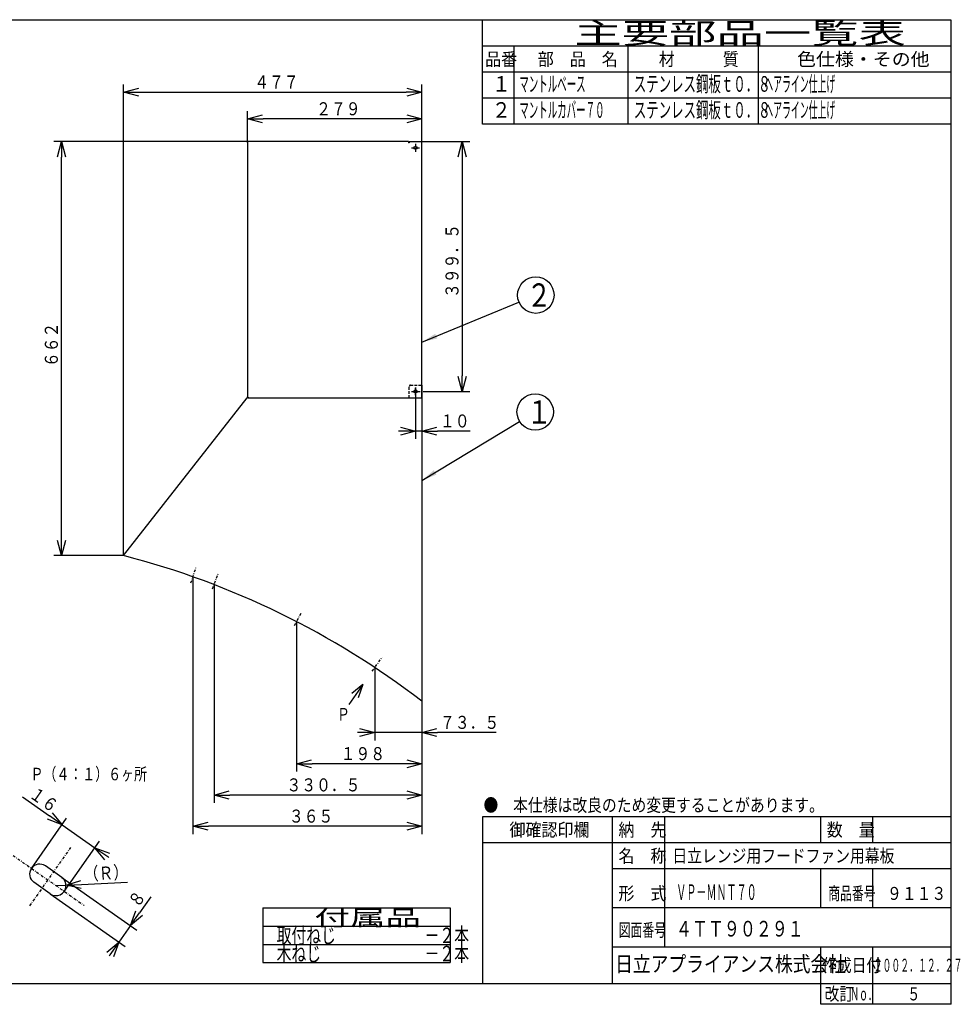
# Model space of a CAD drawing. Extents: x 15 to 286, y 11 to 200.
# Drawn here: x 106 to 286, y 11 to 200 of the extents above; entities that cross this region are included whole.
import ezdxf

# ---------------------------------------------------------------- set-up
doc = ezdxf.new("R2010")
doc.units = 0
doc.linetypes.add('DASHDOT', pattern=[1, 0.5, -0.25, 0, -0.25])
doc.linetypes.add('DASHED', pattern=[0.75, 0.5, -0.25])
doc.layers.get('0').update_dxf_attribs({"linetype": 'CONTINUOUS'})
doc.layers.get('DEFPOINTS').update_dxf_attribs({"linetype": 'CONTINUOUS'})
for name, color, linetype in [('DD0', 4, 'CONTINUOUS'), ('M0', 3, 'CONTINUOUS'), ('M48', 3, 'CONTINUOUS')]:
    doc.layers.add(name, color=color, linetype=linetype)
doc.styles.get("Standard").update_dxf_attribs({"font": 'txt', "bigfont": 'BIGFONT'})
doc.dimstyles.new('LEADSTYL', dxfattribs={"dimtxt": 3.5, "dimasz": 3, "dimexe": 0.18, "dimexo": 0.0625, "dimgap": 1, "dimtad": 0, "dimtih": 1, "dimtoh": 1, "dimdec": 4, "dimzin": 0, "dimtxsty": 'STANDARD', "dimblk1": 'OPEN', "dimblk2": 'OPEN', "dimsah": 1, "dimcen": 0.09, "dimazin": 3, "dimtfac": 1, "dimtdec": 4, "dimtofl": 0, "dimtmove": 0, "dimatfit": 3, "dimtolj": 1, "dimtzin": 0})
doc.dimstyles.get("Standard").update_dxf_attribs({"dimtxt": 2.5, "dimasz": 3, "dimexe": 1.5, "dimexo": 0, "dimgap": 0.7, "dimtad": 3, "dimtxsty": 'STANDARD', "dimblk1": 'OPEN', "dimblk2": 'OPEN', "dimsah": 1, "dimcen": 0.09, "dimazin": 3, "dimtfac": 1, "dimtdec": 4, "dimtofl": 0, "dimtmove": 0, "dimatfit": 3, "dimtolj": 1, "dimtzin": 0})

# ---------------------------------------------------------------- blocks, each defined once
blk = doc.blocks.new('_OPEN')
at = {"color": 0}
for p, q in [((0, 0), (-1, 0)), ((-0.965926, 0.25882), (0, 0)), ((0, 0), (-0.965926, -0.25882))]:
    blk.add_line(p, q, dxfattribs=at)
blk = doc.blocks.new('*D0')
at = {"layer": 'DD0'}
for p, q in [((106.255813, 50.521415), (111.411203, 46.90037)), ((107.972771, 36.785492), (114.72831, 46.403538)), ((113.86615, 45.176064), (120.156052, 40.75816)), ((114.262672, 32.367584), (121.018204, 41.98563)), ((122.610999, 39.033853), (122.856494, 38.861422))]:
    blk.add_line(p, q, dxfattribs=at)
at = {"layer": 'DEFPOINTS'}
for p in [(120.156049, 40.758161), (107.972771, 36.785492), (114.262672, 32.367584)]:
    blk.add_point(p, dxfattribs=at)
at = {"layer": 'DD0', "xscale": 3, "yscale": 3}
for p, rotation in [((113.86615, 45.176064), 324.916546), ((120.156052, 40.75816), 144.916546)]:
    blk.add_blockref('_OPEN', p, dxfattribs=dict(at, rotation=rotation))
at = {"layer": 'DD0', "width": 0.833333}
blk.add_text('１６', height=2.5, rotation=-35.083455, dxfattribs=at).set_placement((107.352364, 50.60664))
blk = doc.blocks.new('*D1')
at = {"layer": 'DD0'}
for p, q in [((113.794678, 35.044537), (128.206375, 24.922033)), ((111.585724, 31.899586), (125.997421, 21.777082)), ((130.887336, 31.348733), (128.703213, 28.239134)), ((126.978905, 25.784187), (124.769951, 22.639236)), ((123.045643, 20.18429), (122.873212, 19.938795))]:
    blk.add_line(p, q, dxfattribs=at)
at = {"layer": 'DEFPOINTS'}
for p in [(113.794678, 35.044537), (111.585724, 31.899586), (124.76995, 22.639235)]:
    blk.add_point(p, dxfattribs=at)
at = {"layer": 'DD0', "xscale": 3, "yscale": 3}
for p, rotation in [((126.978905, 25.784187), 234.916523), ((124.769951, 22.639236), 54.916523)]:
    blk.add_blockref('_OPEN', p, dxfattribs=dict(at, rotation=rotation))
at = {"layer": 'DD0', "width": 0.833333}
blk.add_text('８', height=2.5, rotation=54.916524, dxfattribs=at).set_placement((128.422566, 29.057449))
blk = doc.blocks.new('*D2')
at = {"layer": 'DD0'}
for p, q in [((117.605742, 33.716209), (126.394908, 34.152753)), ((112.690201, 33.472061), (114.609436, 33.567387))]:
    blk.add_line(p, q, dxfattribs=at)
at = {"layer": 'DEFPOINTS'}
for p in [(112.6902, 33.472061), (114.609436, 33.567387)]:
    blk.add_point(p, dxfattribs=at)
at = {"layer": 'DD0', "xscale": 3, "yscale": 3, "rotation": 182.843457}
blk.add_blockref('_OPEN', (114.609436, 33.567387), dxfattribs=at)
at = {"layer": 'DD0', "width": 0.833333}
blk.add_text('（Ｒ）', height=2.5, rotation=2.843457, dxfattribs=at).set_placement((118.078721, 34.440565))
blk = doc.blocks.new('_NONE')
at = {"color": 0}
blk.add_circle((0, 0), 0.25, dxfattribs=at)
blk = doc.blocks.new('*D6')
at = {"layer": 'DD0'}
for p, q in [((182.814041, 176.359268), (192.188309, 176.359268)), ((190.688309, 173.359268), (190.688309, 131.379318)), ((183.223343, 128.379318), (192.188309, 128.379318))]:
    blk.add_line(p, q, dxfattribs=at)
at = {"layer": 'DEFPOINTS'}
for p in [(182.814041, 176.359268), (183.223343, 128.379318), (190.688309, 128.379318)]:
    blk.add_point(p, dxfattribs=at)
at = {"layer": 'DD0', "xscale": 3, "yscale": 3}
for p, rotation in [((190.688309, 176.359268), 90), ((190.688309, 128.379318), 270)]:
    blk.add_blockref('_OPEN', p, dxfattribs=dict(at, rotation=rotation))
at = {"layer": 'DD0', "width": 0.833333}
blk.add_text('３９９．５', height=2.5, rotation=90.000003, dxfattribs=at).set_placement((189.988312, 146.327619))
blk = doc.blocks.new('*D7')
at = {"layer": 'DD0'}
for p, q in [((125.669678, 96.841766), (125.669678, 187.349548)), ((182.934143, 176.359268), (182.934143, 187.349548)), ((128.669678, 185.849548), (179.934143, 185.849548))]:
    blk.add_line(p, q, dxfattribs=at)
at = {"layer": 'DEFPOINTS'}
for p in [(125.669677, 185.849548), (182.934145, 176.359271), (125.669677, 96.841763)]:
    blk.add_point(p, dxfattribs=at)
at = {"layer": 'DD0', "xscale": 3, "yscale": 3, "rotation": 180}
blk.add_blockref('_OPEN', (125.669678, 185.849548), dxfattribs=at)
at = {"layer": 'DD0', "xscale": 3, "yscale": 3}
blk.add_blockref('_OPEN', (182.934143, 185.849548), dxfattribs=at)
at = {"layer": 'DD0', "width": 0.833333}
blk.add_text('４７７', height=2.5, dxfattribs=at).set_placement((150.760236, 186.549545))
blk = doc.blocks.new('*D8')
at = {"layer": 'DD0'}
for p, q in [((149.46077, 176.359268), (112.237823, 176.359268)), ((113.737823, 99.841766), (113.737823, 173.359268)), ((125.669678, 96.841766), (112.237823, 96.841766))]:
    blk.add_line(p, q, dxfattribs=at)
at = {"layer": 'DEFPOINTS'}
for p in [(149.460772, 176.359271), (113.737823, 96.841763), (125.669677, 96.841763)]:
    blk.add_point(p, dxfattribs=at)
at = {"layer": 'DD0', "xscale": 3, "yscale": 3}
for p, rotation in [((113.737823, 176.359268), 90), ((113.737823, 96.841766), 270)]:
    blk.add_blockref('_OPEN', p, dxfattribs=dict(at, rotation=rotation))
at = {"layer": 'DD0', "width": 0.833333}
blk.add_text('６６２', height=2.5, rotation=90.000003, dxfattribs=at).set_placement((113.037827, 133.058851))
blk = doc.blocks.new('*D9')
at = {"layer": 'DD0'}
for p, q in [((173.899429, 75.334435), (173.899429, 61.369774)), ((182.934143, 68.869774), (182.934143, 61.369774)), ((170.899429, 62.869774), (170.599429, 62.869774)), ((182.934143, 62.869774), (173.899429, 62.869774)), ((197.234143, 62.869774), (185.934143, 62.869774))]:
    blk.add_line(p, q, dxfattribs=at)
at = {"layer": 'DEFPOINTS'}
for p in [(173.89943, 75.334432), (182.934145, 68.869772), (182.934145, 62.869774)]:
    blk.add_point(p, dxfattribs=at)
at = {"layer": 'DD0', "xscale": 3, "yscale": 3}
blk.add_blockref('_OPEN', (173.899429, 62.869774), dxfattribs=at)
at = {"layer": 'DD0', "xscale": 3, "yscale": 3, "rotation": 180}
blk.add_blockref('_OPEN', (182.934143, 62.869774), dxfattribs=at)
at = {"layer": 'DD0', "width": 0.833333}
blk.add_text('７３．５', height=2.5, dxfattribs=at).set_placement((186.442472, 63.569775))
blk = doc.blocks.new('*D10')
at = {"layer": 'DD0'}
for p, q in [((158.879227, 84.163162), (158.879227, 55.369774)), ((182.934143, 68.869774), (182.934143, 55.369774)), ((179.934143, 56.869774), (161.879227, 56.869774))]:
    blk.add_line(p, q, dxfattribs=at)
at = {"layer": 'DEFPOINTS'}
for p in [(158.879224, 84.163158), (182.934145, 68.869772), (182.934145, 56.869774)]:
    blk.add_point(p, dxfattribs=at)
at = {"layer": 'DD0', "xscale": 3, "yscale": 3, "rotation": 180}
blk.add_blockref('_OPEN', (158.879227, 56.869774), dxfattribs=at)
at = {"layer": 'DD0', "xscale": 3, "yscale": 3}
blk.add_blockref('_OPEN', (182.934143, 56.869774), dxfattribs=at)
at = {"layer": 'DD0', "width": 0.833333}
blk.add_text('１９８', height=2.5, dxfattribs=at).set_placement((167.365003, 57.569775))
blk = doc.blocks.new('*D11')
at = {"layer": 'DD0'}
for p, q in [((143.054733, 91.269669), (143.054733, 49.369774)), ((182.934143, 68.869774), (182.934143, 49.369774)), ((179.934143, 50.869774), (146.054733, 50.869774))]:
    blk.add_line(p, q, dxfattribs=at)
at = {"layer": 'DEFPOINTS'}
for p in [(143.054731, 91.269668), (182.934145, 68.869772), (182.934145, 50.869774)]:
    blk.add_point(p, dxfattribs=at)
at = {"layer": 'DD0', "xscale": 3, "yscale": 3, "rotation": 180}
blk.add_blockref('_OPEN', (143.054733, 50.869774), dxfattribs=at)
at = {"layer": 'DD0', "xscale": 3, "yscale": 3}
blk.add_blockref('_OPEN', (182.934143, 50.869774), dxfattribs=at)
at = {"layer": 'DD0', "width": 0.833333}
blk.add_text('３３０．５', height=2.5, dxfattribs=at).set_placement((156.952772, 51.569775))
blk = doc.blocks.new('*D12')
at = {"layer": 'DD0'}
for p, q in [((138.982529, 92.774246), (138.982529, 43.369774)), ((182.934143, 68.869774), (182.934143, 43.369774)), ((179.934143, 44.869774), (141.982529, 44.869774))]:
    blk.add_line(p, q, dxfattribs=at)
at = {"layer": 'DEFPOINTS'}
for p in [(138.982535, 92.774244), (182.934145, 68.869772), (182.934145, 44.869774)]:
    blk.add_point(p, dxfattribs=at)
at = {"layer": 'DD0', "xscale": 3, "yscale": 3, "rotation": 180}
blk.add_blockref('_OPEN', (138.982529, 44.869774), dxfattribs=at)
at = {"layer": 'DD0', "xscale": 3, "yscale": 3}
blk.add_blockref('_OPEN', (182.934143, 44.869774), dxfattribs=at)
at = {"layer": 'DD0', "width": 0.833333}
blk.add_text('３６５', height=2.5, dxfattribs=at).set_placement((157.41667, 45.569775))
blk = doc.blocks.new('*D14')
at = {"layer": 'DD0'}
for p, q in [((182.934143, 129.580322), (182.934143, 119.258163)), ((181.733139, 127.598671), (181.733139, 119.258163)), ((178.733139, 120.758163), (178.433139, 120.758163)), ((182.934143, 120.758163), (181.733139, 120.758163)), ((192.234143, 120.758163), (185.934143, 120.758163))]:
    blk.add_line(p, q, dxfattribs=at)
at = {"layer": 'DEFPOINTS'}
for p in [(182.934143, 129.580322), (181.733139, 127.598671), (181.733139, 120.758163)]:
    blk.add_point(p, dxfattribs=at)
at = {"layer": 'DD0', "xscale": 3, "yscale": 3}
blk.add_blockref('_OPEN', (181.733139, 120.758163), dxfattribs=at)
at = {"layer": 'DD0', "xscale": 3, "yscale": 3, "rotation": 180}
blk.add_blockref('_OPEN', (182.934143, 120.758163), dxfattribs=at)
at = {"layer": 'DD0', "width": 0.833333}
blk.add_text('１０', height=2.5, dxfattribs=at).set_placement((186.442472, 121.45816))
blk = doc.blocks.new('LEAD0')
at = {"layer": 'DD0'}
blk.add_circle((204.828766, 146.877426), 3.5, dxfattribs=at)
blk = doc.blocks.new('LEAD1')
at = {"layer": 'DD0'}
blk.add_circle((204.711548, 124.440575), 3.5, dxfattribs=at)
blk = doc.blocks.new('*D15')
at = {"layer": 'DD0'}
for p, q in [((149.46077, 176.179123), (149.46077, 182.211853)), ((182.934143, 176.239166), (182.934143, 182.211853)), ((179.934143, 180.711853), (152.46077, 180.711853))]:
    blk.add_line(p, q, dxfattribs=at)
at = {"layer": 'DEFPOINTS'}
for p in [(149.46077, 180.711853), (149.46077, 176.179123), (182.934143, 176.239166)]:
    blk.add_point(p, dxfattribs=at)
at = {"layer": 'DD0', "xscale": 3, "yscale": 3, "rotation": 180}
blk.add_blockref('_OPEN', (149.46077, 180.711853), dxfattribs=at)
at = {"layer": 'DD0', "xscale": 3, "yscale": 3}
blk.add_blockref('_OPEN', (182.934143, 180.711853), dxfattribs=at)
at = {"layer": 'DD0', "width": 0.833333}
blk.add_text('２７９', height=2.5, dxfattribs=at).set_placement((162.655775, 181.41185))

msp = doc.modelspace()

# ---------------------------------------------------------------- linework, layer by layer
at = {"layer": 'M0', "color": 7}
for p, q in [((284.578761, 199.680239), (14.578761, 199.680239)), ((194.578761, 179.680239), (194.578761, 199.680239)), ((284.578761, 14.680239), (284.578761, 199.680239)), ((284.578761, 194.680239), (194.578761, 194.680239)), ((200.578761, 194.680239), (200.578761, 179.680239)), ((222.578761, 179.680239), (222.578761, 194.680239)), ((247.578761, 179.680239), (247.578761, 194.680239)), ((284.578761, 189.680239), (194.578761, 189.680239)), ((284.578761, 184.680239), (194.578761, 184.680239)), ((284.578761, 179.680239), (194.578761, 179.680239)), ((284.578761, 46.680239), (194.578761, 46.680239)), ((194.578761, 46.680239), (194.578761, 14.680239)), ((219.578761, 14.680239), (219.578761, 46.680239)), ((229.578761, 21.680239), (229.578761, 46.680239)), ((259.578761, 41.680239), (259.578761, 46.680239)), ((269.578761, 41.680239), (269.578761, 46.680239)), ((284.578761, 41.680239), (194.578761, 41.680239)), ((284.578761, 36.680239), (219.578761, 36.680239)), ((259.578761, 29.180239), (259.578761, 36.680239)), ((269.578761, 29.180239), (269.578761, 36.680239)), ((284.578761, 29.180239), (219.578761, 29.180239)), ((284.578761, 21.680239), (219.578761, 21.680239)), ((259.578761, 10.680239), (259.578761, 21.680239)), ((269.578761, 10.680239), (269.578761, 21.680239)), ((14.578761, 14.680239), (284.578761, 14.680239)), ((284.578761, 10.680239), (284.578761, 14.680239)), ((284.578761, 10.680239), (259.578761, 10.680239))]:
    msp.add_line(p, q, dxfattribs=at)
at = {"layer": 'M0', "color": 3}
for p, q in [((152.406534, 29.180239), (188.406534, 29.180239)), ((152.406534, 29.180239), (152.406534, 18.680239)), ((188.406534, 29.180239), (188.406534, 18.680239)), ((152.406534, 25.680239), (188.406534, 25.680239)), ((152.406534, 22.180239), (188.406534, 22.180239)), ((152.406534, 18.680239), (188.406534, 18.680239))]:
    msp.add_line(p, q, dxfattribs=at)
at = {"layer": 'M48', "color": 6}
for p, q in [((149.460772, 176.203141), (149.460772, 176.179121)), ((149.460772, 176.179121), (149.460772, 127.358472)), ((149.744287, 176.359271), (149.616902, 176.359271)), ((180.344825, 176.359271), (149.744287, 176.359271)), ((180.412045, 176.347261), (180.412045, 176.119071)), ((180.532145, 176.119071), (180.412045, 176.119071)), ((180.532145, 176.359271), (180.532145, 176.119071)), ((180.532145, 176.359271), (182.814045, 176.359271)), ((182.934145, 127.298422), (182.934145, 176.239171)), ((149.460772, 127.358472), (149.460772, 127.334452)), ((149.461738, 127.317114), (149.460772, 127.334452)), ((149.464986, 127.298422), (149.461738, 127.317114)), ((149.744287, 127.178322), (149.616902, 127.178322)), ((149.744287, 127.178322), (182.934145, 127.178322))]:
    msp.add_line(p, q, dxfattribs=at)
at = {"layer": 'M48', "color": 6, "linetype": 'DASHDOT'}
for p, q in [((181.733145, 175.938921), (181.733145, 174.377621)), ((180.952495, 175.158271), (182.513795, 175.158271)), ((181.733145, 129.159972), (181.733145, 127.598672)), ((180.952495, 128.379322), (182.513795, 128.379322))]:
    msp.add_line(p, q, dxfattribs=at)
at = {"layer": 'M48', "color": 2, "linetype": 'DASHED'}
for p, q in [((180.532145, 127.178322), (180.532145, 129.340122)), ((180.772345, 129.580322), (182.934145, 129.580322))]:
    msp.add_line(p, q, dxfattribs=at)
at = {"layer": 'M48', "color": 2, "linetype": 'DASHDOT'}
for p, q in [((181.733145, 127.682742), (181.733145, 129.075902)), ((181.036565, 128.379322), (183.223349, 128.379322)), ((138.604432, 91.624045), (139.598167, 94.647011)), ((142.767225, 90.482722), (143.818259, 93.35956)), ((158.489096, 83.415726), (159.773103, 85.875711)), ((173.41087, 74.638856), (175.314933, 77.349726))]:
    msp.add_line(p, q, dxfattribs=at)
at = {"layer": 'M48', "color": 2}
for p, q in [((182.934145, 129.580322), (182.934145, 68.869772)), ((125.669677, 96.841763), (149.413889, 127.11854)), ((149.533934, 127.178297), (149.531125, 127.178221)), ((149.536745, 127.178322), (149.533934, 127.178297)), ((149.536745, 127.178322), (182.934145, 127.178322)), ((171.642076, 72.120572), (168.947711, 68.284526)), ((171.642076, 72.120572), (169.521739, 70.346656)), ((171.642076, 72.120572), (170.692769, 69.524147)), ((182.934145, 68.869772), (182.934145, 68.990996))]:
    msp.add_line(p, q, dxfattribs=at)
at = {"layer": 'M48', "linetype": 'DASHDOT'}
for p, q in [((115.499565, 40.81509), (107.520649, 29.455277)), ((104.435287, 39.270155), (118.099873, 29.67241))]:
    msp.add_line(p, q, dxfattribs=at)
at = {"layer": 'M48'}
for p, q in [((113.794676, 35.044536), (110.649726, 37.253489)), ((111.585723, 31.899586), (108.440773, 34.108539))]:
    msp.add_line(p, q, dxfattribs=at)
at = {"layer": 'M48', "color": 6}
for centre in [(181.733145, 175.158271), (181.733145, 128.379322)]:
    msp.add_circle(centre, 0.30025, dxfattribs=at)
at = {"layer": 'M48', "color": 2}
msp.add_circle((181.733145, 128.379322), 0.21618, dxfattribs=at)
at = {"layer": 'M48', "color": 6}
for centre, radius, start, end in [((149.616902, 176.203141), 0.15613, 90, 180), ((182.814045, 176.239171), 0.1201, 0, 90), ((149.616902, 127.334452), 0.15613, 193.342364, 247.380135), ((182.814045, 127.298422), 0.1201, -90, 0)]:
    msp.add_arc(centre, radius, start, end, dxfattribs=at)
at = {"layer": 'M48', "color": 2, "linetype": 'DASHED'}
msp.add_arc((180.772345, 129.340122), 0.2402, 90, 180, dxfattribs=at)
at = {"layer": 'M48', "color": 2}
for centre, radius, start, end in [((149.536745, 127.022192), 0.15613, 92.062801, 141.895095), ((85.87226, -57.233925), 159.132499, 52.414558, 75.517173)]:
    msp.add_arc(centre, radius, start, end, dxfattribs=at)
at = {"layer": 'M48'}
for centre, start, end in [((109.54525, 35.681014), 54.916529, 234.916529), ((112.6902, 33.472061), 234.916529, 414.916529)]:
    msp.add_arc(centre, 1.9216, start, end, dxfattribs=at)
at = {"layer": 'M48', "color": 6, "extrusion": (0, 0, -1)}
for points in [[(180.412045, 176.347261), (180.404856, 176.349645), (180.397667, 176.352029), (180.390295, 176.353895), (180.382922, 176.355761), (180.375367, 176.357112), (180.367758, 176.357921), (180.360149, 176.358731), (180.352487, 176.359002), (180.344825, 176.359271)], [(149.616902, 127.178322), (149.610057, 127.178592), (149.603212, 127.178862), (149.596415, 127.179672), (149.589618, 127.180482), (149.582868, 127.181831), (149.576282, 127.183698), (149.569696, 127.185565), (149.563274, 127.187948), (149.556852, 127.190332)]]:
    msp.add_open_spline(points, degree=3, knots=[0, 0, 0, 0, 1, 1, 1, 2, 2, 2, 3, 3, 3, 3], dxfattribs=at)

# ---------------------------------------------------------------- block references
at = {"layer": 'DD0'}
for name in ['LEAD0', 'LEAD1']:
    msp.add_blockref(name, (0, 0), dxfattribs=at)

# ---------------------------------------------------------------- texts
at = {"layer": 'M0', "color": 7}
for s, height, width, p in [('主要部品一覧表', 4, 1.666667, (212.245428, 195.180239)), ('品番', 2.5, 0.9, (195.103755, 190.930239)), ('部\u3000品\u3000名', 2.5, 0.9, (205.203761, 190.930239)), ('材\u3000\u3000\u3000質', 2.5, 0.9, (228.453761, 190.930239)), ('色仕様・その他', 2.5, 1.066667, (254.995428, 190.930239)), ('マントルベース', 3, 0.444444, (201.662094, 185.930239)), ('ステンレス鋼板ｔ０．８', 3, 0.583333, (223.653761, 185.930239)), ('ヘアライン仕上げ', 3, 0.416667, (248.703761, 185.930239)), ('１', 3, 0.888889, (196.395422, 185.930239)), ('２', 3, 0.888889, (196.395422, 180.930239)), ('マントルカバー７０', 3, 0.444444, (201.662094, 180.930239)), ('ステンレス鋼板ｔ０．８', 3, 0.583333, (223.653761, 180.930239)), ('ヘアライン仕上げ', 3, 0.416667, (248.703761, 180.930239)), ('●\u3000本仕様は改良のため変更することがあります。', 2.5, 0.833333, (194.787094, 47.680239)), ('\u3000御確認印欄', 2.5, 0.9, (196.703761, 42.930239)), ('納\u3000先', 2.5, 0.9, (220.703761, 42.930239)), ('数\u3000量', 2.5, 0.9, (260.703761, 42.930239)), ('名\u3000称', 2.5, 0.9, (220.703761, 37.930239)), ('日立レンジ用フードファン用幕板', 2.5, 0.833333, (231.059607, 37.930239)), ('形\u3000式', 2.5, 0.9, (220.703761, 30.720473)), ('ＶＰ－ＭＮＴ７０', 3, 0.472222, (231.79537, 30.720473)), ('商品番号', 2.5, 0.666667, (260.995428, 30.720473)), ('９１１３', 2.5, 0.833333, (272.287094, 30.720473)), ('図面番号', 2.5, 0.666667, (220.745428, 23.698819)), ('４ＴＴ９０２９１', 3, 0.75, (231.742122, 23.698819)), ('日立アプライアンス株式会社', 3, 0.833333, (220.061564, 16.930239)), ('作成日付', 2.5, 0.833333, (259.787094, 16.930239)), ('２００２．１２．２７', 2.5, 0.5, (269.703761, 16.930239)), ('改訂', 2.5, 0.833333, (260.287094, 11.430239)), ('Ｎｏ．', 2.5, 0.5, (265.203761, 11.430239)), ('５', 2.5, 0.733333, (276.162094, 11.430239))]:
    msp.add_text(s, height=height, dxfattribs=dict(at, width=width)).set_placement(p)
at = {"layer": 'M0', "width": 0.777778}
for s, p in [('２', (203.078761, 144.627422)), ('１', (203.078761, 122.176815))]:
    msp.add_text(s, height=4.5, dxfattribs=at).set_placement(p)
at = {"layer": 'M0', "color": 3}
for s, width, p in [('付属品', 1.666667, (162.303537, 25.772282)), ('取付ねじ\u3000\u3000\u3000\u3000\u3000\u3000－２本', 0.694444, (155.060755, 22.429021)), ('木ねじ\u3000\u3000\u3000\u3000\u3000\u3000\u3000－２本', 0.694444, (155.060755, 18.929021))]:
    msp.add_text(s, height=3, dxfattribs=dict(at, width=width)).set_placement(p)
at = {"layer": 'M48', "color": 2, "width": 0.758333}
msp.add_text('Ｐ', height=2.402, dxfattribs=at).set_placement((166.652592, 65.177976))
at = {"layer": 'M48', "width": 0.758333}
msp.add_text('Ｐ（４：１）６ヶ所', height=2.402, dxfattribs=at).set_placement((107.793791, 53.696307))

# ---------------------------------------------------------------- dimensions: what is measured, and where the dimension line sits
at = {"layer": 'DD0'}
for base, p1, p2, picture, middle in [((125.669677, 185.849548), (182.934145, 176.359271), (125.669677, 96.841763), '*D7', (154.301911, 185.849548)), ((149.46077, 180.711853), (182.934143, 176.239166), (149.46077, 176.179123), '*D15', (166.197456, 180.711853)), ((181.733139, 120.758163), (182.934143, 129.580322), (181.733139, 127.598671), '*D14', (182.333641, 120.758163)), ((182.934145, 44.869774), (138.982535, 92.774244), (182.934145, 68.869772), '*D12', (160.95834, 44.869774)), ((182.934145, 50.869774), (143.054731, 91.269668), (182.934145, 68.869772), '*D11', (162.994438, 50.869774)), ((182.934145, 56.869774), (158.879224, 84.163158), (182.934145, 68.869772), '*D10', (170.906685, 56.869774)), ((182.934145, 62.869774), (173.89943, 75.334432), (182.934145, 68.869772), '*D9', (178.416788, 62.869774))]:
    dim = msp.add_linear_dim(base=base, p1=p1, p2=p2, dimstyle='STANDARD', dxfattribs=at)
    dim.commit()
    dim.dimension.update_dxf_attribs({"geometry": picture, "text_midpoint": middle})
for base, p1, p2, angle, picture, middle in [((113.737823, 96.841763), (149.460772, 176.359271), (125.669677, 96.841763), 90, '*D8', (113.737823, 136.600517)), ((190.688309, 128.379318), (182.814041, 176.359268), (183.223343, 128.379318), 90, '*D6', (190.688309, 152.369293)), ((120.156049, 40.758161), (107.972771, 36.785492), (114.262672, 32.367584), 144.916546, '*D0', (117.011098, 42.967114)), ((124.76995, 22.639235), (113.794678, 35.044537), (111.585724, 31.899586), 54.916523, '*D1', (125.874427, 24.211711))]:
    dim = msp.add_linear_dim(base=base, p1=p1, p2=p2, angle=angle, dimstyle='STANDARD', dxfattribs=at)
    dim.commit()
    dim.dimension.update_dxf_attribs({"geometry": picture, "text_midpoint": middle})
dim = msp.add_radius_dim(center=(112.6902, 33.472061), mpoint=(114.609436, 33.567387), dimstyle='STANDARD', override={"dimblk1": 'NONE'}, dxfattribs=at)
dim.commit()
dim.dimension.update_dxf_attribs({"geometry": '*D2', "text_midpoint": (113.649818, 33.519724)})

# ---------------------------------------------------------------- leaders
for points in [[(182.934143, 137.852081), (201.592911, 145.543549)], [(182.934143, 111.280785), (201.716003, 122.630409)]]:
    msp.add_leader(points, dimstyle='LEADSTYL', dxfattribs=at)

doc.saveas('drawing.dxf')
